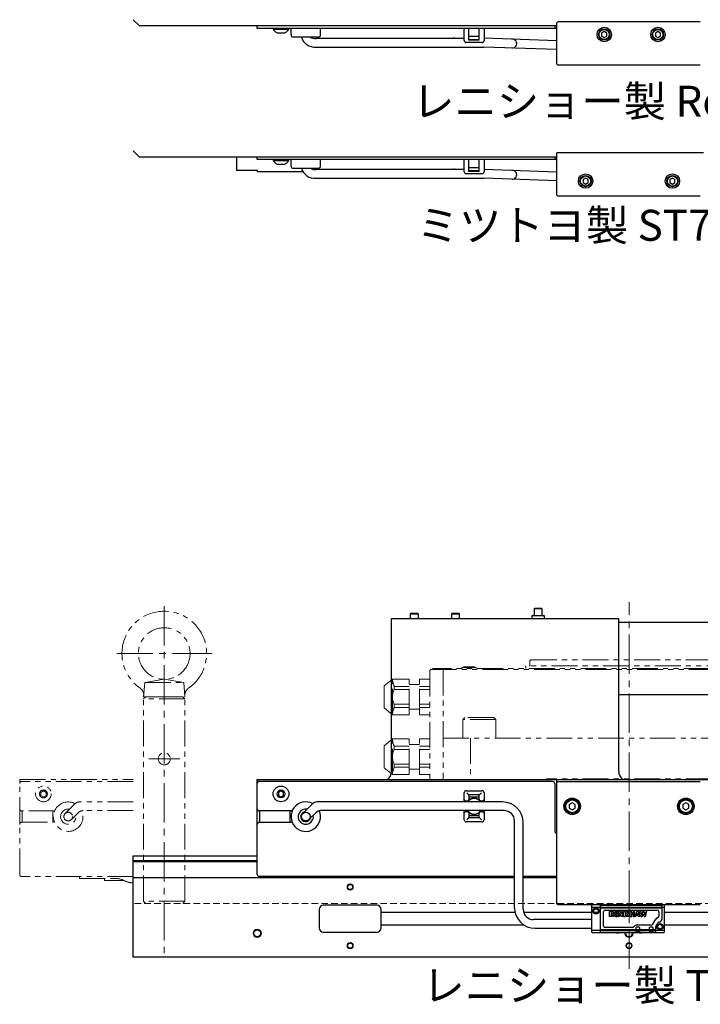
# Model space of a CAD drawing. Extents: x -91 to 1450, y -777 to 1053.
# Drawn here: x 762 to 1092, y -352 to 125 of the extents above; entities that cross this region are included whole.
import ezdxf

# ---------------------------------------------------------------- set-up
doc = ezdxf.new("R2010")
doc.units = 0
doc.header["$MEASUREMENT"] = 0
for name, pattern in [('CENTER2', [28.575, 19.05, -3.175, 3.175, -3.175]), ('HIDDEN2', [4.7625, 3.175, -1.5875]), ('PHANTOM', [2.5, 1.25, -0.25, 0.25, -0.25, 0.25, -0.25])]:
    doc.linetypes.add(name, pattern=pattern)
for name, color, linetype, lineweight in [('中心線', 7, 'CENTER2', 15), ('二点鎖線', 7, 'PHANTOM', 5), ('実線', 7, 'CONTINUOUS', 30), ('破線', 7, 'HIDDEN2', 13), ('細線', 7, 'CONTINUOUS', 15)]:
    doc.layers.add(name, color=color, linetype=linetype, lineweight=lineweight)
doc.styles.get("Standard").update_dxf_attribs({"font": 'isocp.shx', "bigfont": 'bigfont.shx'})

# ---------------------------------------------------------------- blocks, each defined once
blk = doc.blocks.new('*U24')
at = {"layer": '中心線', "color": 0}
blk.add_line((0, -30.28), (0, 147.4), dxfattribs=at)

msp = doc.modelspace()

# ---------------------------------------------------------------- linework, layer by layer
at = {"layer": '中心線'}
for p, q in [((832.2, -159.3), (832.2, -327.5)), ((855.2, -182.3), (809.2, -182.3)), ((839.73, -233.3), (824.68, -233.3))]:
    msp.add_line(p, q, dxfattribs=at)
at = {"layer": '二点鎖線', "ltscale": 10}
for p, q in [((1009.2, -185.8), (1009.7, -185.3)), ((1009.2, -187.9), (1009.2, -185.8)), ((1009.7, -185.3), (1104.7, -185.3)), ((960.7, -190.6), (961.2, -190.1)), ((960.7, -190.6), (960.7, -243.3)), ((961.2, -190.1), (1146.7, -190.1)), ((1146.2, -189.6), (962.2, -189.6)), ((962.2, -189.6), (962.2, -190.1)), ((967.2, -190.1), (967.2, -243.3)), ((976.21, -189.1), (977.26, -188.8)), ((976.21, -189.1), (976.21, -189.6)), ((983.21, -189.1), (976.21, -189.1)), ((982.16, -188.8), (977.26, -188.8)), ((983.21, -189.1), (982.16, -188.8)), ((983.21, -189.1), (983.21, -189.6)), ((1007.2, -189.6), (1007.2, -188.3)), ((1107.2, -188.3), (1007.2, -188.3)), ((822.82, -196.3), (832.2, -194.8)), ((841.59, -196.3), (832.2, -194.8)), ((942.7, -194.65), (938.7, -198)), ((942.7, -211.95), (942.7, -194.65)), ((950.7, -194.65), (942.7, -194.65)), ((950.7, -211.95), (950.7, -194.65)), ((955.7, -211.95), (955.7, -194.65)), ((960.7, -194.65), (955.7, -194.65)), ((822.2, -203.3), (822.82, -196.3)), ((822.82, -196.3), (841.59, -196.3)), ((842.2, -203.3), (841.59, -196.3)), ((938.7, -208.6), (938.7, -198)), ((943.54, -198.21), (943.54, -199.73)), ((950.7, -198.21), (943.54, -198.21)), ((950.7, -199.73), (943.54, -199.73)), ((955.7, -197.3), (950.7, -197.3)), ((960.7, -198.21), (955.7, -198.21)), ((960.7, -199.73), (955.7, -199.73)), ((822.2, -204.3), (823.2, -203.3)), ((822.2, -203.3), (842.2, -203.3)), ((842.2, -204.3), (822.2, -204.3)), ((822.2, -302.3), (822.2, -204.3)), ((841.2, -203.3), (823.2, -203.3)), ((842.2, -204.3), (841.2, -203.3)), ((842.2, -302.3), (842.2, -204.3)), ((942.7, -211.95), (938.7, -208.6)), ((943.54, -206.87), (943.54, -208.39)), ((950.7, -206.87), (943.54, -206.87)), ((950.7, -208.39), (943.54, -208.39)), ((955.7, -209.3), (950.7, -209.3)), ((960.7, -206.87), (955.7, -206.87)), ((960.7, -208.39), (955.7, -208.39)), ((950.7, -211.95), (942.7, -211.95)), ((960.7, -211.95), (955.7, -211.95)), ((976.72, -214.3), (977.72, -213.3)), ((976.72, -214.3), (976.72, -223.3)), ((992.72, -214.3), (976.72, -214.3)), ((991.72, -213.3), (977.72, -213.3)), ((992.72, -214.3), (991.72, -213.3)), ((992.72, -214.3), (992.72, -223.3)), ((942.7, -223.64), (938.7, -227)), ((950.7, -223.64), (942.7, -223.64)), ((942.7, -240.95), (942.7, -223.64)), ((950.7, -240.95), (950.7, -223.64)), ((960.7, -223.64), (955.7, -223.64)), ((955.7, -240.95), (955.7, -223.64)), ((967.2, -223.3), (1147.2, -223.3)), ((980.49, -223.3), (980.49, -243.3)), ((938.7, -237.59), (938.7, -227)), ((943.54, -227.21), (943.54, -228.73)), ((950.7, -227.21), (943.54, -227.21)), ((950.7, -228.73), (943.54, -228.73)), ((955.7, -226.3), (950.7, -226.3)), ((960.7, -227.21), (955.7, -227.21)), ((960.7, -228.73), (955.7, -228.73)), ((942.7, -240.95), (938.7, -237.59)), ((943.54, -235.86), (943.54, -237.38)), ((950.7, -235.86), (943.54, -235.86)), ((950.7, -237.38), (943.54, -237.38)), ((955.7, -238.3), (950.7, -238.3)), ((960.7, -235.86), (955.7, -235.86)), ((960.7, -237.38), (955.7, -237.38)), ((950.7, -240.95), (942.7, -240.95)), ((960.7, -240.95), (955.7, -240.95)), ((1097.2, -243), (1017.2, -243)), ((1017.2, -243.3), (1017.2, -243)), ((762.2, -289.3), (762.2, -243.3)), ((762.2, -243.3), (817.2, -243.3)), ((817.2, -244.3), (762.2, -244.3)), ((960.7, -243.3), (1017.2, -243.3)), ((773.7, -248.86), (772.45, -249.58)), ((772.45, -249.58), (772.45, -251.02)), ((772.45, -251.02), (773.7, -251.74)), ((774.95, -249.58), (773.7, -248.86)), ((773.7, -251.74), (774.95, -251.02)), ((774.95, -251.02), (774.95, -249.58)), ((788.96, -255.08), (784.29, -259.75)), ((817.2, -254.2), (791.08, -254.2)), ((779.12, -258.55), (763.2, -258.55)), ((763.41, -264.05), (763.41, -258.55)), ((778.2, -264.05), (778.2, -258.55)), ((778.57, -261.1), (778.2, -261.1)), ((790.69, -259.29), (787.26, -262.72)), ((817.2, -258.41), (792.81, -258.41)), ((763.2, -264.05), (779.11, -264.05)), ((778.63, -262.3), (778.2, -262.3)), ((817.2, -290.3), (763.2, -290.3)), ((791.2, -291.2), (791.2, -290.3)), ((791.2, -291.2), (808.31, -291.2)), ((803.2, -292.3), (803.2, -291.2)), ((803.2, -292.3), (812.87, -292.3)), ((842.2, -302.3), (822.2, -302.3)), ((822.2, -302.3), (823.2, -303.3)), ((842.2, -302.3), (841.2, -303.3))]:
    msp.add_line(p, q, dxfattribs=at)
for centre, radius in [((832.2, -182.3), 12.5), ((832.2, -233.3), 2.9), ((773.7, -250.3), 3.8), ((773.7, -250.3), 1.9), ((785.7, -261.3), 2.1)]:
    msp.add_circle(centre, radius, dxfattribs=at)
for centre, radius, start, end in [((832.2, -182.3), 20.5, 304.681, 235.319), ((1008.8, -187.9), 0.4, 270, 0), ((950.7, -194.65), 8, 180, 206.4785), ((818.26, -202.45), 4, 355, 55.319), ((846.14, -202.45), 4, 124.681, 185), ((950.7, -203.3), 8, 153.5215, 206.4785), ((950.7, -211.95), 8, 153.5215, 180), ((950.7, -223.64), 8, 180, 206.4785), ((950.7, -232.3), 8, 153.5215, 206.4785), ((950.7, -240.95), 8, 153.5215, 180), ((763.2, -245.3), 1, 90, 180), ((785.7, -261.31), 7.14, 62.1022, 23.4744), ((791.08, -257.2), 3, 90, 135), ((763.2, -257.55), 1, 180, 270), ((785.7, -261.31), 3.7, 79.6193, 10.4577), ((792.81, -261.41), 3, 90.0068, 135), ((763.2, -265.05), 1, 90, 180), ((763.2, -289.3), 1, 180, 270), ((763.2, -289.3), 1, 180, 270), ((808.31, -301.2), 10, 63.0132, 90), ((817.38, -283.38), 10, 243.0132, 268.9741)]:
    msp.add_arc(centre, radius, start, end, dxfattribs=at)
at = {"layer": '実線'}
for p, q in [((817.2, 124.7), (820.2, 121.7)), ((1022.2, 121.7), (820.2, 121.7)), ((877.2, 120.5), (877.2, 121.7)), ((1022.2, 120.5), (877.2, 120.5)), ((884.9, 120.5), (884.9, 120.12)), ((884.9, 120.12), (892.5, 120.12)), ((892.5, 120.12), (892.5, 120.5)), ((893.56, 117.33), (893.56, 120.5)), ((907.84, 117.33), (907.84, 120.5)), ((977.4, 114.6), (977.4, 120.5)), ((979.7, 114.78), (979.7, 120.5)), ((984.7, 114.78), (984.7, 120.5)), ((987, 120.5), (987, 114.6)), ((1021.2, 121.7), (1021.2, 120.5)), ((1022.2, 123.2), (1022.7, 123.7)), ((1022.2, 103.2), (1022.2, 123.2)), ((1091.7, 123.7), (1022.7, 123.7)), ((886.8, 118.3), (890.6, 118.3)), ((894.56, 116.33), (906.84, 116.33)), ((977.4, 115.65), (905.78, 115.65)), ((984.7, 116.5), (979.7, 116.5)), ((984.7, 115), (979.7, 115)), ((984.7, 114.78), (979.7, 114.78)), ((1022.2, 114.42), (987, 115.74)), ((1045.2, 118.94), (1043.95, 118.22)), ((1043.95, 118.22), (1043.95, 116.77)), ((1043.95, 116.77), (1045.2, 116.05)), ((1046.45, 118.22), (1045.2, 118.94)), ((1045.2, 116.05), (1046.45, 116.77)), ((1046.45, 116.77), (1046.45, 118.22)), ((1071.2, 118.94), (1069.95, 118.22)), ((1069.95, 118.22), (1069.95, 116.77)), ((1069.95, 116.77), (1071.2, 116.05)), ((1072.45, 118.22), (1071.2, 118.94)), ((1071.2, 116.05), (1072.45, 116.77)), ((1072.45, 116.77), (1072.45, 118.22)), ((905.65, 111.45), (986.97, 111.45)), ((986, 113.6), (978.4, 113.6)), ((1022.2, 110.21), (986.97, 111.45)), ((1022.7, 102.7), (1022.2, 103.2)), ((1091.7, 102.7), (1022.7, 102.7)), ((817.2, 61.15), (820.2, 58.15)), ((1022.2, 58.15), (820.2, 58.15)), ((867.2, 58.15), (867.2, 51.65)), ((877.2, 56.95), (877.2, 58.15)), ((1021.2, 58.15), (1021.2, 56.95)), ((1021.7, 58.15), (1022.2, 58.65)), ((1022.2, 39.65), (1022.2, 60.15)), ((1093.2, 60.15), (1022.2, 60.15)), ((1022.2, 56.95), (877.2, 56.95)), ((884.9, 56.95), (884.9, 56.57)), ((884.9, 56.57), (892.5, 56.57)), ((886.8, 54.75), (890.6, 54.75)), ((892.5, 56.57), (892.5, 56.95)), ((893.56, 53.78), (893.56, 56.95)), ((894.56, 52.78), (906.84, 52.78)), ((907.84, 53.78), (907.84, 56.95)), ((977.4, 51.05), (977.4, 56.95)), ((979.7, 51.24), (979.7, 56.95)), ((984.7, 52.95), (979.7, 52.95)), ((984.7, 51.24), (984.7, 56.95)), ((987, 56.95), (987, 51.05)), ((877.33, 51.65), (867.2, 51.65)), ((877.33, 50.95), (877.33, 51.65)), ((899.42, 50.95), (877.33, 50.95)), ((905.65, 47.9), (987, 47.9)), ((977.4, 52.1), (905.78, 52.1)), ((986, 50.05), (978.4, 50.05)), ((984.7, 51.45), (979.7, 51.45)), ((984.7, 51.24), (979.7, 51.24)), ((1022.2, 46.66), (986.97, 47.9)), ((1022.2, 50.87), (987, 52.19)), ((1036.2, 47.99), (1034.95, 47.27)), ((1037.45, 47.27), (1036.2, 47.99)), ((1078.2, 47.99), (1076.95, 47.27)), ((1079.45, 47.27), (1078.2, 47.99)), ((1034.95, 47.27), (1034.95, 45.83)), ((1034.95, 45.83), (1036.2, 45.11)), ((1036.2, 45.11), (1037.45, 45.83)), ((1037.45, 45.83), (1037.45, 47.27)), ((1076.95, 47.27), (1076.95, 45.83)), ((1076.95, 45.83), (1078.2, 45.11)), ((1078.2, 45.11), (1079.45, 45.83)), ((1079.45, 45.83), (1079.45, 47.27)), ((1022.7, 39.15), (1022.2, 39.65)), ((1091.7, 39.15), (1022.7, 39.15)), ((1011.58, -160.32), (1011.2, -160.7)), ((1011.2, -160.7), (1011.2, -164)), ((1015.2, -160.7), (1011.2, -160.7)), ((1011.58, -160.32), (1014.82, -160.32)), ((1015.2, -160.7), (1014.82, -160.32)), ((1015.2, -164), (1015.2, -160.7)), ((942.2, -239.3), (942.2, -165.3)), ((942.2, -165.3), (1052.2, -165.3)), ((951.58, -162.8), (951.2, -163.18)), ((951.2, -163.18), (951.2, -165.3)), ((955.2, -163.18), (951.2, -163.18)), ((951.58, -162.8), (954.82, -162.8)), ((955.2, -163.18), (954.82, -162.8)), ((955.2, -165.3), (955.2, -163.18)), ((971.58, -162.8), (971.2, -163.18)), ((971.2, -163.18), (971.2, -165.3)), ((975.2, -163.18), (971.2, -163.18)), ((971.58, -162.8), (974.82, -162.8)), ((975.2, -163.18), (974.82, -162.8)), ((975.2, -165.3), (975.2, -163.18)), ((1010.15, -164), (1010.15, -165.3)), ((1016.25, -164), (1010.15, -164)), ((1016.25, -165.3), (1016.25, -164)), ((1052.2, -239.3), (1052.2, -165.3)), ((1156.49, -167.3), (1052.2, -167.3)), ((1156.49, -202.3), (1052.2, -202.3)), ((877.2, -289.3), (877.2, -243.3)), ((877.2, -243.3), (942.2, -243.3)), ((1020.2, -244.3), (877.2, -244.3)), ((942.2, -243.3), (942.2, -244.3)), ((942.7, -243.3), (942.2, -243.8)), ((942.7, -243.3), (1171.7, -243.3)), ((1021.2, -245.3), (1021.2, -268.3)), ((1021.7, -243.3), (1022.2, -243.8)), ((1022.2, -303.55), (1022.2, -243.8)), ((1022.7, -244.3), (1022.2, -244.8)), ((1022.7, -244.3), (1091.7, -244.3)), ((888.7, -248.86), (887.45, -249.58)), ((887.45, -249.58), (887.45, -251.02)), ((887.45, -251.02), (888.7, -251.74)), ((889.95, -249.58), (888.7, -248.86)), ((888.7, -251.74), (889.95, -251.02)), ((889.95, -251.02), (889.95, -249.58)), ((977.4, -254.2), (977.4, -249.75)), ((978.4, -248.75), (986, -248.75)), ((978.7, -249.8), (978.86, -249.95)), ((979.7, -250.8), (979.7, -252.75)), ((984.71, -250.8), (979.7, -250.8)), ((984.7, -251.8), (979.7, -251.8)), ((984.7, -252.75), (984.7, -250.8)), ((985.55, -249.95), (985.7, -249.8)), ((987, -249.75), (987, -254.2)), ((903.96, -255.08), (899.29, -259.75)), ((995.97, -254.2), (906.08, -254.2)), ((978.4, -253.8), (978.7, -253.8)), ((985.7, -253.8), (986, -253.8)), ((1029.7, -254.57), (1028.2, -255.43)), ((1028.2, -255.43), (1028.2, -257.17)), ((1028.2, -257.17), (1029.7, -258.03)), ((1031.2, -255.43), (1029.7, -254.57)), ((1029.7, -258.03), (1031.2, -257.17)), ((1031.2, -257.17), (1031.2, -255.43)), ((1084.7, -254.57), (1083.2, -255.43)), ((1083.2, -255.43), (1083.2, -257.17)), ((1083.2, -257.17), (1084.7, -258.03)), ((1086.2, -255.43), (1084.7, -254.57)), ((1084.7, -258.03), (1086.2, -257.17)), ((1086.2, -257.17), (1086.2, -255.43)), ((894.11, -258.55), (878.2, -258.55)), ((878.41, -264.05), (878.41, -258.55)), ((893.2, -264.05), (893.2, -258.55)), ((905.69, -259.29), (902.26, -262.72)), ((996.77, -258.4), (907.81, -258.41)), ((977.4, -262.85), (977.4, -258.01)), ((978.7, -258.8), (978.4, -258.8)), ((979.7, -259.85), (979.7, -261.8)), ((979.7, -260.8), (984.7, -260.8)), ((979.7, -261.8), (984.71, -261.8)), ((984.7, -261.8), (984.7, -259.85)), ((986, -258.8), (985.7, -258.8)), ((987, -258.09), (987, -262.85)), ((878.2, -264.05), (894.11, -264.05)), ((986, -263.85), (978.4, -263.85)), ((978.86, -262.65), (978.7, -262.8)), ((985.7, -262.8), (985.55, -262.65)), ((1001.77, -305.4), (1001.77, -263.4)), ((1005.97, -306.2), (1005.97, -264.2)), ((817.2, -280.3), (877.2, -280.3)), ((817.2, -329.3), (817.2, -280.3)), ((817.2, -282.5), (877.2, -282.5)), ((817.2, -283), (877.2, -283)), ((817.2, -290.8), (1001.77, -290.8)), ((1001.77, -290.3), (878.2, -290.3)), ((1022.2, -290.3), (1005.97, -290.3)), ((1005.97, -290.8), (1022.2, -290.8)), ((935.2, -304.25), (909.2, -304.25)), ((1022.7, -304.05), (1022.2, -303.55)), ((1091.7, -304.05), (1022.7, -304.05)), ((1039.2, -304.3), (1039.45, -304.05)), ((1039.2, -317.3), (1039.2, -304.3)), ((1043.2, -304.05), (1043.2, -317.55)), ((1073.2, -304.15), (1043.2, -304.15)), ((1043.2, -304.21), (1073.2, -304.21)), ((1044.57, -304.15), (1044.57, -304.05)), ((1044.97, -304.05), (1044.97, -304.15)), ((1046.6, -304.05), (1046.6, -304.15)), ((1048.2, -304.05), (1048.2, -304.15)), ((1051.2, -304.15), (1048.21, -304.15)), ((1049.38, -304.15), (1049.38, -304.15)), ((1051.2, -304.05), (1051.2, -304.15)), ((1052.2, -304.15), (1052.2, -304.05)), ((1062.2, -304.15), (1052.2, -304.15)), ((1054.7, -304.15), (1054.7, -304.05)), ((1057.2, -304.15), (1057.2, -304.05)), ((1062.2, -304.05), (1062.2, -304.15)), ((1063.2, -304.15), (1063.2, -304.05)), ((1066.21, -304.15), (1063.2, -304.15)), ((1065.03, -304.15), (1065.03, -304.15)), ((1066.2, -304.05), (1066.2, -304.15)), ((1066.21, -304.15), (1066.21, -304.15)), ((1067.8, -304.05), (1067.8, -304.15)), ((1071.68, -304.15), (1071.68, -304.05)), ((1073.2, -310.8), (1073.2, -304.05)), ((1074.2, -304.3), (1073.95, -304.05)), ((1074.2, -304.3), (1074.2, -317.3)), ((907.2, -306.25), (907.2, -315.25)), ((937.2, -315.25), (937.2, -306.25)), ((1002.05, -307.75), (937.2, -307.75)), ((1039.2, -307.75), (1006.21, -307.75)), ((1043.2, -305.3), (1039.2, -305.3)), ((1042.01, -307.75), (1040.4, -307.75)), ((1073.2, -305.39), (1043.2, -305.39)), ((1043.2, -305.53), (1073.2, -305.53)), ((1044.8, -314.15), (1044.8, -307.45)), ((1045.65, -306.6), (1070.8, -306.6)), ((1047.8, -309.6), (1047.81, -307.25)), ((1048.57, -309.6), (1047.8, -309.6)), ((1049.04, -307.25), (1047.81, -307.25)), ((1048.58, -307.57), (1048.57, -309.6)), ((1048.65, -307.58), (1048.58, -307.57)), ((1048.72, -307.6), (1048.65, -307.58)), ((1048.65, -308.44), (1048.73, -308.42)), ((1049.17, -309.6), (1048.65, -308.44)), ((1048.79, -307.63), (1048.72, -307.6)), ((1048.73, -308.42), (1048.8, -308.39)), ((1048.86, -307.66), (1048.79, -307.63)), ((1048.8, -308.39), (1048.86, -308.36)), ((1048.92, -307.71), (1048.86, -307.66)), ((1048.86, -308.36), (1048.92, -308.31)), ((1048.97, -307.76), (1048.92, -307.71)), ((1048.92, -308.31), (1048.97, -308.26)), ((1049.02, -307.82), (1048.97, -307.76)), ((1048.97, -308.26), (1049.02, -308.2)), ((1049.05, -307.88), (1049.02, -307.82)), ((1049.02, -308.2), (1049.05, -308.14)), ((1049.14, -307.26), (1049.04, -307.25)), ((1049.07, -307.94), (1049.05, -307.88)), ((1049.05, -308.14), (1049.07, -308.08)), ((1049.08, -308.01), (1049.07, -307.94)), ((1049.07, -308.08), (1049.08, -308.01)), ((1049.23, -307.28), (1049.14, -307.26)), ((1050.03, -309.6), (1049.17, -309.6)), ((1049.33, -307.3), (1049.23, -307.28)), ((1049.41, -307.34), (1049.33, -307.3)), ((1049.47, -308.48), (1049.38, -308.52)), ((1049.38, -308.52), (1050.03, -309.6)), ((1049.5, -307.38), (1049.41, -307.34)), ((1049.56, -308.43), (1049.47, -308.48)), ((1049.58, -307.43), (1049.5, -307.38)), ((1049.63, -308.37), (1049.56, -308.43)), ((1049.65, -307.49), (1049.58, -307.43)), ((1049.63, -308.37), (1049.7, -308.3)), ((1049.71, -307.56), (1049.65, -307.49)), ((1049.7, -308.3), (1049.76, -308.23)), ((1049.77, -307.62), (1049.71, -307.56)), ((1049.76, -308.23), (1049.81, -308.16)), ((1049.81, -307.7), (1049.77, -307.62)), ((1049.84, -307.77), (1049.81, -307.7)), ((1049.81, -308.16), (1049.84, -308.08)), ((1049.86, -307.85), (1049.84, -307.77)), ((1049.84, -308.08), (1049.86, -308)), ((1049.87, -307.92), (1049.86, -307.85)), ((1049.86, -308), (1049.87, -307.92)), ((1050.27, -307.7), (1050.26, -307.78)), ((1050.26, -307.78), (1050.26, -309.08)), ((1050.26, -309.08), (1050.27, -309.16)), ((1050.29, -307.62), (1050.27, -307.7)), ((1050.27, -309.16), (1050.28, -309.24)), ((1050.28, -309.24), (1050.32, -309.31)), ((1050.32, -307.54), (1050.29, -307.62)), ((1050.36, -307.47), (1050.32, -307.54)), ((1050.32, -309.31), (1050.36, -309.39)), ((1050.42, -307.41), (1050.36, -307.47)), ((1050.36, -309.39), (1050.41, -309.45)), ((1050.41, -309.45), (1050.48, -309.5)), ((1050.48, -307.35), (1050.42, -307.41)), ((1050.55, -307.31), (1050.48, -307.35)), ((1050.48, -309.5), (1050.55, -309.55)), ((1050.63, -307.28), (1050.55, -307.31)), ((1050.55, -309.55), (1050.62, -309.58)), ((1050.62, -309.58), (1050.7, -309.6)), ((1050.71, -307.26), (1050.63, -307.28)), ((1050.7, -309.6), (1050.78, -309.6)), ((1050.79, -307.25), (1050.71, -307.26)), ((1050.78, -309.6), (1051.87, -309.6)), ((1051.88, -307.25), (1050.79, -307.25)), ((1051.03, -307.8), (1051.02, -308.25)), ((1051.78, -308.25), (1051.02, -308.25)), ((1051.78, -308.61), (1051.02, -308.61)), ((1051.02, -309.06), (1051.02, -308.61)), ((1051.02, -309.06), (1051.03, -309.1)), ((1051.05, -307.71), (1051.03, -307.75)), ((1051.03, -307.75), (1051.03, -307.8)), ((1051.03, -309.1), (1051.05, -309.15)), ((1051.08, -307.67), (1051.05, -307.71)), ((1051.05, -309.15), (1051.08, -309.18)), ((1051.12, -307.64), (1051.08, -307.67)), ((1051.08, -309.18), (1051.11, -309.21)), ((1051.11, -309.21), (1051.16, -309.23)), ((1051.16, -307.62), (1051.12, -307.64)), ((1051.21, -307.62), (1051.16, -307.62)), ((1051.16, -309.23), (1051.21, -309.24)), ((1051.88, -307.62), (1051.21, -307.62)), ((1051.21, -309.24), (1051.87, -309.24)), ((1051.78, -308.25), (1051.78, -308.61)), ((1051.87, -309.6), (1051.87, -309.24)), ((1051.88, -307.25), (1051.88, -307.62)), ((1052.18, -307.66), (1052.19, -307.58)), ((1052.18, -309.6), (1052.18, -307.66)), ((1052.55, -309.6), (1052.18, -309.6)), ((1052.19, -307.58), (1052.2, -307.51)), ((1052.2, -307.51), (1052.24, -307.44)), ((1052.24, -307.44), (1052.28, -307.38)), ((1052.28, -307.38), (1052.33, -307.33)), ((1052.33, -307.33), (1052.39, -307.28)), ((1052.39, -307.28), (1052.45, -307.25)), ((1052.45, -307.25), (1052.53, -307.22)), ((1052.53, -307.22), (1052.6, -307.21)), ((1053.53, -309.51), (1052.55, -308.12)), ((1052.55, -308.12), (1052.55, -309.6)), ((1052.6, -307.21), (1052.67, -307.22)), ((1052.67, -307.22), (1052.75, -307.23)), ((1052.75, -307.23), (1052.82, -307.26)), ((1052.82, -307.26), (1052.88, -307.3)), ((1052.88, -307.3), (1052.94, -307.35)), ((1052.94, -307.35), (1052.98, -307.4)), ((1052.98, -307.4), (1053.71, -308.45)), ((1053.57, -309.56), (1053.53, -309.51)), ((1053.62, -309.6), (1053.57, -309.56)), ((1053.68, -309.63), (1053.62, -309.6)), ((1053.74, -309.64), (1053.68, -309.63)), ((1053.71, -308.45), (1053.72, -307.25)), ((1053.72, -307.25), (1054.09, -307.25)), ((1053.81, -309.64), (1053.74, -309.64)), ((1053.87, -309.63), (1053.81, -309.64)), ((1053.93, -309.6), (1053.87, -309.63)), ((1053.98, -309.56), (1053.93, -309.6)), ((1054.03, -309.52), (1053.98, -309.56)), ((1054.06, -309.46), (1054.03, -309.52)), ((1054.08, -309.4), (1054.06, -309.46)), ((1054.09, -309.33), (1054.08, -309.4)), ((1054.09, -307.25), (1054.09, -309.33)), ((1054.54, -309.6), (1054.54, -307.25)), ((1054.54, -307.25), (1055.31, -307.25)), ((1054.54, -309.6), (1055.31, -309.6)), ((1055.31, -307.25), (1055.31, -309.6)), ((1055.68, -307.96), (1055.69, -307.87)), ((1055.69, -308.05), (1055.68, -307.96)), ((1055.69, -307.87), (1055.7, -307.78)), ((1055.71, -308.14), (1055.69, -308.05)), ((1055.7, -307.78), (1055.73, -307.69)), ((1055.74, -308.22), (1055.71, -308.14)), ((1055.72, -309.6), (1055.72, -309.24)), ((1055.72, -309.24), (1056.53, -309.24)), ((1056.72, -309.6), (1055.72, -309.6)), ((1055.73, -307.69), (1055.77, -307.61)), ((1055.79, -308.3), (1055.74, -308.22)), ((1055.77, -307.61), (1055.82, -307.53)), ((1055.84, -308.38), (1055.79, -308.3)), ((1055.82, -307.53), (1055.88, -307.46)), ((1055.9, -308.44), (1055.84, -308.38)), ((1055.88, -307.46), (1055.95, -307.4)), ((1055.97, -308.5), (1055.9, -308.44)), ((1055.95, -307.4), (1056.02, -307.35)), ((1056.05, -308.55), (1055.97, -308.5)), ((1056.02, -307.35), (1056.11, -307.31)), ((1056.13, -308.59), (1056.05, -308.55)), ((1056.11, -307.31), (1056.19, -307.28)), ((1056.62, -308.77), (1056.13, -308.59)), ((1056.19, -307.28), (1056.28, -307.26)), ((1056.28, -307.26), (1056.37, -307.25)), ((1056.37, -307.25), (1057.3, -307.25)), ((1056.46, -307.75), (1056.45, -307.79)), ((1056.45, -307.79), (1056.45, -307.84)), ((1056.45, -307.84), (1056.47, -307.88)), ((1056.48, -307.71), (1056.46, -307.75)), ((1056.47, -307.88), (1056.5, -307.92)), ((1056.51, -307.67), (1056.48, -307.71)), ((1056.5, -307.92), (1056.53, -307.95)), ((1056.54, -307.64), (1056.51, -307.67)), ((1056.53, -307.95), (1056.57, -307.97)), ((1056.53, -309.24), (1056.59, -309.23)), ((1056.59, -307.62), (1056.54, -307.64)), ((1056.57, -307.97), (1056.96, -308.1)), ((1056.63, -307.62), (1056.59, -307.62)), ((1056.59, -309.23), (1056.64, -309.21)), ((1056.67, -308.79), (1056.62, -308.77)), ((1057.3, -307.62), (1056.63, -307.62)), ((1056.64, -309.21), (1056.69, -309.18)), ((1056.71, -308.83), (1056.67, -308.79)), ((1056.69, -309.18), (1056.73, -309.14)), ((1056.74, -308.87), (1056.71, -308.83)), ((1056.82, -309.6), (1056.72, -309.6)), ((1056.73, -309.14), (1056.75, -309.09)), ((1056.76, -308.93), (1056.74, -308.87)), ((1056.75, -309.09), (1056.77, -309.04)), ((1056.77, -308.98), (1056.76, -308.93)), ((1056.77, -309.04), (1056.77, -308.98)), ((1056.92, -309.58), (1056.82, -309.6)), ((1057.01, -309.55), (1056.92, -309.58)), ((1056.96, -308.1), (1057.06, -308.14)), ((1057.1, -309.5), (1057.01, -309.55)), ((1057.06, -308.14), (1057.14, -308.19)), ((1057.18, -309.45), (1057.1, -309.5)), ((1057.14, -308.19), (1057.22, -308.25)), ((1057.26, -309.39), (1057.18, -309.45)), ((1057.22, -308.25), (1057.29, -308.32)), ((1057.32, -309.31), (1057.26, -309.39)), ((1057.29, -308.32), (1057.35, -308.39)), ((1057.3, -307.25), (1057.3, -307.62)), ((1057.38, -309.23), (1057.32, -309.31)), ((1057.35, -308.39), (1057.4, -308.48)), ((1057.42, -309.14), (1057.38, -309.23)), ((1057.4, -308.48), (1057.44, -308.57)), ((1057.46, -309.05), (1057.42, -309.14)), ((1057.44, -308.57), (1057.47, -308.66)), ((1057.48, -308.96), (1057.46, -309.05)), ((1057.47, -308.66), (1057.49, -308.76)), ((1057.49, -308.86), (1057.48, -308.96)), ((1057.49, -308.76), (1057.49, -308.86)), ((1057.81, -309.6), (1057.81, -307.25)), ((1058.57, -307.25), (1057.81, -307.25)), ((1057.81, -309.6), (1058.56, -309.6)), ((1058.56, -308.43), (1059.15, -308.43)), ((1058.56, -309.6), (1058.56, -308.43)), ((1058.57, -308.06), (1058.57, -307.25)), ((1059.15, -308.06), (1058.57, -308.06)), ((1059.16, -307.25), (1059.15, -308.06)), ((1059.15, -308.43), (1059.15, -309.6)), ((1059.15, -309.6), (1059.91, -309.6)), ((1059.91, -307.25), (1059.16, -307.25)), ((1059.91, -309.6), (1059.91, -307.25)), ((1060.14, -309.6), (1060.86, -307.53)), ((1060.52, -309.6), (1060.14, -309.6)), ((1060.66, -309.2), (1060.52, -309.6)), ((1061.54, -309.2), (1060.66, -309.2)), ((1060.78, -308.87), (1061.1, -307.95)), ((1061.43, -308.87), (1060.78, -308.87)), ((1060.86, -307.53), (1060.89, -307.46)), ((1060.89, -307.46), (1060.93, -307.39)), ((1060.93, -307.39), (1060.98, -307.34)), ((1060.98, -307.34), (1061.04, -307.29)), ((1061.04, -307.29), (1061.11, -307.25)), ((1061.1, -307.95), (1061.43, -308.87)), ((1061.11, -307.25), (1061.18, -307.23)), ((1061.18, -307.23), (1061.26, -307.22)), ((1061.26, -307.22), (1061.34, -307.22)), ((1061.34, -307.22), (1061.41, -307.23)), ((1061.41, -307.23), (1061.49, -307.25)), ((1061.49, -307.25), (1061.55, -307.29)), ((1061.69, -309.6), (1061.54, -309.2)), ((1061.55, -307.29), (1061.61, -307.34)), ((1061.61, -307.34), (1061.67, -307.39)), ((1061.67, -307.39), (1061.71, -307.46)), ((1062.45, -309.6), (1061.69, -309.6)), ((1061.71, -307.46), (1061.74, -307.53)), ((1061.74, -307.53), (1062.45, -309.6)), ((1062.25, -307.25), (1063.01, -307.25)), ((1062.8, -309.27), (1062.25, -307.25)), ((1062.8, -309.27), (1062.83, -309.34)), ((1062.83, -309.34), (1062.87, -309.41)), ((1062.87, -309.41), (1062.92, -309.48)), ((1062.92, -309.48), (1062.98, -309.53)), ((1062.98, -309.53), (1063.05, -309.58)), ((1063.45, -308.86), (1063.01, -307.25)), ((1063.05, -309.58), (1063.12, -309.61)), ((1063.12, -309.61), (1063.2, -309.63)), ((1063.2, -309.63), (1063.28, -309.64)), ((1063.28, -309.64), (1063.36, -309.64)), ((1063.36, -309.64), (1063.44, -309.62)), ((1063.44, -309.62), (1063.52, -309.59)), ((1063.45, -308.86), (1063.46, -308.88)), ((1063.46, -308.88), (1063.49, -308.89)), ((1063.49, -308.89), (1063.51, -308.88)), ((1063.51, -308.88), (1063.53, -308.86)), ((1063.52, -309.59), (1063.59, -309.55)), ((1063.53, -308.86), (1063.88, -307.69)), ((1063.59, -309.55), (1063.65, -309.49)), ((1063.65, -309.49), (1063.71, -309.43)), ((1063.71, -309.43), (1063.75, -309.36)), ((1063.75, -309.36), (1063.78, -309.29)), ((1063.77, -307.25), (1063.88, -307.69)), ((1064.52, -307.25), (1063.77, -307.25)), ((1063.78, -309.29), (1064.07, -308.38)), ((1064.07, -308.38), (1064.31, -309.25)), ((1064.31, -309.25), (1064.34, -309.33)), ((1064.34, -309.33), (1064.37, -309.4)), ((1064.37, -309.4), (1064.42, -309.46)), ((1064.42, -309.46), (1064.48, -309.52)), ((1064.48, -309.52), (1064.55, -309.57)), ((1064.96, -308.86), (1064.52, -307.25)), ((1064.55, -309.57), (1064.62, -309.6)), ((1064.62, -309.6), (1064.7, -309.63)), ((1064.7, -309.63), (1064.78, -309.64)), ((1064.78, -309.64), (1064.86, -309.64)), ((1064.86, -309.64), (1064.94, -309.63)), ((1064.94, -309.63), (1065.02, -309.6)), ((1064.96, -308.86), (1064.97, -308.88)), ((1064.97, -308.88), (1065, -308.89)), ((1065, -308.89), (1065.02, -308.88)), ((1065.02, -308.88), (1065.04, -308.86)), ((1065.02, -309.6), (1065.09, -309.57)), ((1065.04, -308.86), (1065.52, -307.25)), ((1065.09, -309.57), (1065.16, -309.52)), ((1065.16, -309.52), (1065.22, -309.46)), ((1065.22, -309.46), (1065.27, -309.4)), ((1065.27, -309.4), (1065.3, -309.33)), ((1065.3, -309.33), (1065.33, -309.25)), ((1065.33, -309.25), (1065.88, -307.25)), ((1065.88, -307.25), (1065.52, -307.25)), ((1071.65, -307.45), (1071.65, -309.5)), ((1074.2, -305.3), (1073.2, -305.3)), ((1177.2, -307.75), (1074.2, -307.75)), ((937.2, -313.75), (1006.26, -313.75)), ((1039.2, -311.2), (1010.97, -311.2)), ((1067.97, -313.8), (1060.8, -313.8)), ((1068.71, -313.38), (1070.14, -310.9)), ((1070.2, -317.55), (1070.2, -314.61)), ((1070.42, -313.81), (1070.8, -313.15)), ((1074.2, -313.75), (1177.2, -313.75)), ((909.2, -317.25), (935.2, -317.25)), ((1011.77, -315.4), (1039.2, -315.4)), ((1039.2, -316.3), (1043.2, -316.3)), ((1039.45, -317.55), (1039.2, -317.3)), ((1047.85, -317.55), (1039.45, -317.55)), ((1060.65, -316.08), (1043.2, -316.08)), ((1043.2, -316.22), (1060.65, -316.22)), ((1060.65, -317.39), (1043.2, -317.39)), ((1043.2, -317.45), (1070.2, -317.45)), ((1044.74, -317.45), (1044.74, -317.55)), ((1058.97, -315), (1045.65, -315)), ((1046.25, -317.45), (1046.25, -317.55)), ((1047.85, -317.55), (1047.85, -317.45)), ((1051.2, -317.46), (1047.85, -317.46)), ((1049.04, -317.46), (1049.04, -317.45)), ((1051.2, -317.45), (1051.2, -317.55)), ((1051.2, -317.55), (1052.2, -317.55)), ((1052.2, -317.55), (1052.2, -317.45)), ((1062.2, -317.46), (1052.2, -317.46)), ((1060.65, -317.45), (1060.65, -315.08)), ((1060.65, -316.13), (1062.25, -316.13)), ((1060.91, -317.32), (1060.65, -317.32)), ((1060.65, -317.37), (1060.95, -317.37)), ((1060.89, -316.47), (1060.86, -317.07)), ((1062, -314.83), (1060.9, -314.83)), ((1060.9, -317.45), (1060.9, -317.4)), ((1060.91, -317.32), (1060.95, -317.37)), ((1061, -317.43), (1061.03, -317.4)), ((1061, -317.43), (1061.9, -317.43)), ((1061.03, -317.4), (1061.88, -317.4)), ((1061.81, -316.17), (1061.09, -316.17)), ((1061.88, -317.4), (1061.9, -317.43)), ((1061.95, -317.37), (1062.25, -317.37)), ((1062.25, -317.32), (1061.99, -317.32)), ((1062, -317.45), (1062, -317.4)), ((1062.05, -317.07), (1062.02, -316.47)), ((1062.2, -317.45), (1062.2, -317.55)), ((1062.2, -317.55), (1063.2, -317.55)), ((1062.25, -315.08), (1062.25, -317.45)), ((1067.15, -316.08), (1062.25, -316.08)), ((1062.25, -316.22), (1067.15, -316.22)), ((1067.15, -317.39), (1062.25, -317.39)), ((1063.2, -317.55), (1063.2, -317.45)), ((1066.2, -317.46), (1063.2, -317.46)), ((1065.07, -317.45), (1065.07, -317.46)), ((1066.2, -317.45), (1066.2, -317.55)), ((1073.95, -317.55), (1066.2, -317.55)), ((1067.15, -317.45), (1067.15, -315.08)), ((1067.15, -316.13), (1068.75, -316.13)), ((1067.41, -317.32), (1067.15, -317.32)), ((1067.15, -317.37), (1067.45, -317.37)), ((1067.39, -316.47), (1067.36, -317.07)), ((1068.5, -314.83), (1067.4, -314.83)), ((1067.4, -317.45), (1067.4, -317.4)), ((1067.41, -317.32), (1067.45, -317.37)), ((1067.5, -317.43), (1067.53, -317.4)), ((1067.5, -317.43), (1068.4, -317.43)), ((1067.53, -317.4), (1068.38, -317.4)), ((1068.31, -316.17), (1067.59, -316.17)), ((1067.8, -317.55), (1067.8, -317.45)), ((1068.38, -317.4), (1068.4, -317.43)), ((1068.45, -317.37), (1068.75, -317.37)), ((1068.75, -317.32), (1068.49, -317.32)), ((1068.5, -317.45), (1068.5, -317.4)), ((1068.55, -317.07), (1068.52, -316.47)), ((1068.75, -315.08), (1068.75, -317.45)), ((1070.2, -316.08), (1068.75, -316.08)), ((1068.75, -316.22), (1070.2, -316.22)), ((1070.2, -317.39), (1068.75, -317.39)), ((1068.85, -317.45), (1068.85, -317.55)), ((1070.2, -316.3), (1074.2, -316.3)), ((1074.2, -317.3), (1073.95, -317.55)), ((1297.2, -329.3), (817.2, -329.3))]:
    msp.add_line(p, q, dxfattribs=at)
at = {"layer": '実線', "flags": 128}
msp.add_lwpolyline([(1058.85, -317.8), (1058.84, -317.58), (1058.82, -317.46)], dxfattribs=at)
at = {"layer": '実線'}
for centre, radius in [((1045.2, 117.5), 3.5), ((1045.2, 117.5), 2.75), ((1045.2, 117.5), 2.45), ((1071.2, 117.5), 3.5), ((1071.2, 117.5), 2.75), ((1071.2, 117.5), 2.45), ((1036.2, 46.55), 3.5), ((1036.2, 46.55), 2.75), ((1036.2, 46.55), 2.45), ((1078.2, 46.55), 3.5), ((1078.2, 46.55), 2.75), ((1078.2, 46.55), 2.45), ((888.7, -250.3), 3.8), ((888.7, -250.3), 1.9), ((1029.7, -256.3), 4), ((1084.7, -256.3), 4), ((1029.7, -256.3), 3.5), ((1029.7, -256.3), 3.1), ((1084.7, -256.3), 3.5), ((1084.7, -256.3), 3.1), ((900.7, -261.3), 2.1), ((922.2, -295.4), 1.25), ((1041.2, -307.05), 1.5), ((1041.2, -307.05), 1.07), ((1072.2, -314.55), 1.5), ((1072.2, -314.55), 1.07), ((877.2, -317.8), 1.65), ((922.2, -323.8), 1.25), ((1057.2, -323.8), 1.25)]:
    msp.add_circle(centre, radius, dxfattribs=at)
for centre, radius, start, end in [((888.7, 122.18), 4.32, 208.5238, 243.9402), ((888.7, 122.18), 4.32, 296.0598, 331.4762), ((894.56, 117.33), 1, 180, 270), ((905.05, 118.1), 6.68, 195.4117, 275.1501), ((905.32, 120.51), 4.88, 238.9067, 275.3458), ((906.84, 117.33), 1, 270, 0), ((972.46, 113.95), 2.1, 89.9309, 90.0691), ((978.4, 114.6), 1, 180, 270), ((986, 114.6), 1, 270, 0), ((1000.72, 113.12), 2.11, 265.9144, 94.0856), ((888.7, 58.64), 4.32, 208.5238, 243.9402), ((888.7, 58.64), 4.32, 296.0598, 331.4762), ((894.56, 53.78), 1, 180, 270), ((905.05, 54.56), 6.68, 195.4117, 275.1501), ((905.32, 56.96), 4.88, 238.9067, 275.3458), ((906.84, 53.78), 1, 270, 0), ((972.46, 50.41), 2.1, 89.9309, 90.0691), ((978.4, 51.05), 1, 180, 270), ((986, 51.05), 1, 270, 0), ((1000.72, 49.57), 2.11, 265.9144, 94.0856), ((937.2, -239.3), 5, 306.8699, 360), ((1057.2, -239.3), 5, 180, 233.1301), ((878.2, -245.3), 1, 90, 180), ((1020.2, -245.3), 1, 0, 90), ((978.4, -249.75), 1, 90, 180), ((982.2, -256.3), 3.9, 32.579, 147.421), ((982.2, -256.3), 3.8, 33.5477, 146.4523), ((986, -249.75), 1, 0, 90), ((900.7, -261.3), 7.14, 62.0628, 23.4198), ((906.08, -257.2), 3, 90, 135), ((995.97, -264.2), 10, 0, 90), ((878.2, -257.55), 1, 180, 270), ((900.7, -261.3), 3.7, 79.5361, 10.3745), ((900.7, -261.3), 2.4, 105.9281, 343.8377), ((907.81, -261.41), 3, 90.0068, 135), ((982.2, -256.3), 3.9, 212.6161, 327.3976), ((982.2, -256.3), 3.8, 213.586, 326.4277), ((996.77, -263.4), 5, 360, 90), ((878.2, -265.05), 1, 90, 180), ((978.4, -262.85), 1, 180, 270), ((986, -262.85), 1, 270, 0), ((1022.2, -268.3), 1, 180, 270), ((878.2, -289.3), 1, 180, 270), ((909.2, -306.25), 2, 90, 180), ((935.2, -306.25), 2, 0, 90), ((1011.77, -305.4), 10, 180, 270), ((1010.97, -306.2), 5, 180, 270), ((1045.65, -307.45), 0.85, 90, 180), ((1070.8, -307.45), 0.85, 0, 90), ((1070.8, -309.5), 0.85, 279.4901, 0), ((1045.65, -314.15), 0.85, 180, 270), ((1058.97, -314.15), 0.85, 270, 336.4218), ((1060.8, -314.95), 1.15, 90, 156.4218), ((1067.97, -312.95), 0.85, 270, 330), ((1071.13, -311.48), 1.15, 99.4901, 150), ((1071.8, -314.61), 1.6, 150, 180), ((1072.19, -313.95), 1.6, 100.49, 150), ((1071.6, -310.8), 1.6, 280.49, 0), ((909.2, -315.25), 2, 180, 270), ((935.2, -315.25), 2, 270, 0), ((1057.2, -317.8), 1.65, 167.9309, 0), ((1060.9, -315.08), 0.25, 90, 180), ((1061.03, -317.2), 0.2, 238.4903, 269.8326), ((1061.88, -317.2), 0.2, 270.1674, 301.5097), ((1062, -315.08), 0.25, 0, 90), ((1067.4, -315.08), 0.25, 90, 180), ((1067.53, -317.2), 0.2, 238.4903, 269.8326), ((1068.38, -317.2), 0.2, 270.1674, 301.5097), ((1068.5, -315.08), 0.25, 0, 90)]:
    msp.add_arc(centre, radius, start, end, dxfattribs=at)
for centre, major_axis, start_param, end_param in [((1061, -317.23), (-0.142, -0.142), 0.008931, 0.784029), ((1061.9, -317.23), (-0.142, 0.142), 2.357564, 3.132661), ((1067.5, -317.23), (-0.142, -0.142), 0.008931, 0.784029), ((1068.4, -317.23), (-0.142, 0.142), 2.357564, 3.132661)]:
    msp.add_ellipse(centre, major_axis=major_axis, ratio=0.997265, start_param=start_param, end_param=end_param, dxfattribs=at)
for points, knots in [([(978.4, -253.8), (978.29, -253.79), (978.08, -253.77), (977.78, -253.6), (977.56, -253.35), (977.43, -253.05), (977.41, -252.84), (977.4, -252.75)], [0, 0, 0, 0, 0.202267, 0.404437, 0.609398, 0.821899, 1, 1, 1, 1]), ([(979.7, -252.75), (979.7, -252.78), (979.7, -252.84), (979.69, -252.93), (979.67, -253.02), (979.64, -253.11), (979.61, -253.2), (979.57, -253.28), (979.52, -253.36), (979.46, -253.44), (979.4, -253.5), (979.34, -253.57), (979.27, -253.62), (979.17, -253.68), (979.07, -253.73), (978.96, -253.77), (978.87, -253.79), (978.79, -253.8), (978.73, -253.8), (978.7, -253.8)], [0, 0, 0, 0, 0.056866, 0.114104, 0.172545, 0.231415, 0.288287, 0.34558, 0.404243, 0.463398, 0.517535, 0.572079, 0.627935, 0.684257, 0.787861, 0.840497, 0.893956, 0.946768, 1, 1, 1, 1]), ([(978.86, -249.95), (978.88, -249.98), (978.94, -250.03), (979.01, -250.12), (979.08, -250.2), (979.16, -250.28), (979.23, -250.36), (979.3, -250.44), (979.38, -250.52), (979.44, -250.58), (979.49, -250.63), (979.53, -250.67), (979.57, -250.71), (979.6, -250.74), (979.63, -250.76), (979.65, -250.78), (979.67, -250.79), (979.69, -250.8), (979.69, -250.8), (979.7, -250.8)], [0, 0, 0, 0, 0.067419, 0.135176, 0.203904, 0.272977, 0.345927, 0.419362, 0.494481, 0.570267, 0.621914, 0.673841, 0.726743, 0.78003, 0.821778, 0.863767, 0.906586, 0.949728, 1, 1, 1, 1]), ([(985.7, -253.8), (985.59, -253.79), (985.38, -253.77), (985.08, -253.6), (984.86, -253.35), (984.73, -253.05), (984.71, -252.84), (984.7, -252.75)], [0, 0, 0, 0, 0.202267, 0.404437, 0.609398, 0.821899, 1, 1, 1, 1]), ([(984.71, -250.8), (984.72, -250.8), (984.73, -250.79), (984.79, -250.75), (984.89, -250.67), (985.01, -250.54), (985.14, -250.4), (985.29, -250.23), (985.43, -250.07), (985.52, -249.98), (985.55, -249.95)], [0, 0, 0, 0, 0.088217, 0.179556, 0.3572, 0.483206, 0.612838, 0.769191, 0.930061, 1, 1, 1, 1]), ([(987, -252.75), (987, -252.81), (986.99, -252.93), (986.95, -253.11), (986.87, -253.29), (986.77, -253.44), (986.64, -253.57), (986.5, -253.67), (986.34, -253.74), (986.17, -253.79), (986.06, -253.8), (986, -253.8)], [0, 0, 0, 0, 0.1141088, 0.231412, 0.3455694, 0.4633658, 0.5720377, 0.6841952, 0.7874871, 0.8939706, 1, 1, 1, 1]), ([(977.4, -259.85), (977.41, -259.79), (977.41, -259.67), (977.46, -259.49), (977.54, -259.32), (977.64, -259.16), (977.77, -259.03), (977.91, -258.93), (978.07, -258.86), (978.23, -258.81), (978.35, -258.8), (978.4, -258.8)], [0, 0, 0, 0, 0.114109, 0.231412, 0.345569, 0.463366, 0.572038, 0.684195, 0.787487, 0.893971, 1, 1, 1, 1]), ([(978.7, -258.8), (978.73, -258.8), (978.78, -258.8), (978.86, -258.81), (978.94, -258.83), (979.02, -258.85), (979.12, -258.89), (979.22, -258.95), (979.31, -259.01), (979.37, -259.07), (979.43, -259.12), (979.48, -259.19), (979.53, -259.26), (979.57, -259.33), (979.61, -259.41), (979.64, -259.49), (979.67, -259.59), (979.7, -259.71), (979.7, -259.81), (979.7, -259.85)], [0, 0, 0, 0, 0.049696, 0.0997423, 0.1508904, 0.2024173, 0.2521124, 0.3531576, 0.4046149, 0.455023, 0.5057647, 0.5575356, 0.6096525, 0.6619317, 0.7145494, 0.768205, 0.8222067, 0.9103769, 1, 1, 1, 1]), ([(979.7, -261.8), (979.69, -261.8), (979.69, -261.8), (979.67, -261.81), (979.65, -261.82), (979.63, -261.84), (979.6, -261.86), (979.57, -261.89), (979.54, -261.92), (979.5, -261.96), (979.45, -262.01), (979.4, -262.06), (979.34, -262.13), (979.27, -262.2), (979.19, -262.28), (979.11, -262.37), (979.03, -262.47), (978.94, -262.56), (978.88, -262.62), (978.86, -262.65)], [0, 0, 0, 0, 0.043902, 0.088204, 0.133678, 0.179515, 0.2234, 0.267544, 0.312422, 0.357523, 0.420265, 0.483486, 0.548066, 0.613054, 0.690912, 0.769351, 0.849482, 0.93015, 1, 1, 1, 1]), ([(984.7, -259.85), (984.71, -259.79), (984.71, -259.67), (984.76, -259.49), (984.84, -259.32), (984.94, -259.16), (985.07, -259.03), (985.21, -258.93), (985.37, -258.86), (985.53, -258.81), (985.65, -258.8), (985.7, -258.8)], [0, 0, 0, 0, 0.1141088, 0.231412, 0.3455694, 0.4633658, 0.5720377, 0.6841952, 0.7874871, 0.8939706, 1, 1, 1, 1]), ([(985.55, -262.65), (985.5, -262.59), (985.39, -262.48), (985.25, -262.32), (985.1, -262.16), (984.97, -262.02), (984.88, -261.93), (984.79, -261.85), (984.73, -261.8), (984.71, -261.8), (984.71, -261.8)], [0, 0, 0, 0, 0.135276, 0.273175, 0.419634, 0.570572, 0.674213, 0.780446, 0.94966, 1, 1, 1, 1]), ([(986, -258.8), (986.11, -258.81), (986.33, -258.83), (986.62, -259), (986.85, -259.25), (986.98, -259.55), (987, -259.76), (987, -259.85)], [0, 0, 0, 0, 0.202267, 0.404437, 0.609398, 0.821899, 1, 1, 1, 1]), ([(1060.89, -316.47), (1060.89, -316.53), (1060.88, -316.66), (1060.88, -316.83), (1060.87, -316.97), (1060.86, -317.04), (1060.86, -317.07)], [0, 0, 0, 0, 0.2520812, 0.4999086, 0.7492284, 1, 1, 1, 1]), ([(1060.86, -317.07), (1060.86, -317.11), (1060.86, -317.19), (1060.88, -317.27), (1060.91, -317.31), (1060.91, -317.32)], [0, 0, 0, 0, 0.486212, 0.907035, 1, 1, 1, 1]), ([(1061.09, -316.17), (1061.08, -316.17), (1061.05, -316.18), (1061, -316.2), (1060.95, -316.24), (1060.9, -316.33), (1060.89, -316.41), (1060.89, -316.47)], [0, 0, 0, 0, 0.093062, 0.185446, 0.327537, 0.573459, 1, 1, 1, 1]), ([(1061.09, -316.17), (1061.09, -316.25), (1061.09, -316.41), (1061.09, -316.59), (1061.08, -316.74), (1061.08, -316.84), (1061.08, -316.94), (1061.07, -317.05), (1061.06, -317.16), (1061.06, -317.27), (1061.04, -317.37), (1061.04, -317.39), (1061.03, -317.4)], [0, 0, 0, 0, 0.118969, 0.241915, 0.304936, 0.368956, 0.433974, 0.499992, 0.599168, 0.715571, 0.849187, 1, 1, 1, 1]), ([(1062.02, -316.47), (1062.01, -316.43), (1062.01, -316.34), (1061.97, -316.25), (1061.91, -316.2), (1061.87, -316.18), (1061.83, -316.17), (1061.81, -316.17), (1061.81, -316.17)], [0, 0, 0, 0, 0.339025, 0.681718, 0.792544, 0.904244, 0.984398, 1, 1, 1, 1]), ([(1061.81, -316.17), (1061.81, -316.25), (1061.81, -316.41), (1061.82, -316.63), (1061.83, -316.85), (1061.83, -316.99), (1061.84, -317.09), (1061.84, -317.15), (1061.85, -317.21), (1061.85, -317.29), (1061.86, -317.37), (1061.87, -317.39), (1061.88, -317.4)], [0, 0, 0, 0, 0.118988, 0.241947, 0.368884, 0.499801, 0.547269, 0.599051, 0.655147, 0.715557, 0.849183, 1, 1, 1, 1]), ([(1061.95, -317.37), (1061.97, -317.35), (1061.98, -317.34), (1061.99, -317.32), (1061.99, -317.32)], [0, 0, 0, 0, 0.8770003, 1, 1, 1, 1]), ([(1061.99, -317.32), (1062.01, -317.29), (1062.04, -317.25), (1062.05, -317.16), (1062.05, -317.1), (1062.05, -317.07)], [0, 0, 0, 0, 0.28634, 0.638852, 1, 1, 1, 1]), ([(1062.02, -316.47), (1062.02, -316.53), (1062.02, -316.66), (1062.03, -316.82), (1062.04, -316.97), (1062.05, -317.04), (1062.05, -317.07)], [0, 0, 0, 0, 0.250606, 0.499868, 0.747752, 1, 1, 1, 1]), ([(1067.39, -316.47), (1067.39, -316.53), (1067.38, -316.66), (1067.38, -316.83), (1067.37, -316.97), (1067.36, -317.04), (1067.36, -317.07)], [0, 0, 0, 0, 0.252081, 0.499909, 0.749228, 1, 1, 1, 1]), ([(1067.36, -317.07), (1067.36, -317.11), (1067.36, -317.19), (1067.38, -317.27), (1067.41, -317.31), (1067.41, -317.32)], [0, 0, 0, 0, 0.486212, 0.907035, 1, 1, 1, 1]), ([(1067.59, -316.17), (1067.58, -316.17), (1067.55, -316.18), (1067.5, -316.2), (1067.45, -316.24), (1067.4, -316.33), (1067.39, -316.41), (1067.39, -316.47)], [0, 0, 0, 0, 0.0930623, 0.1854457, 0.3275373, 0.5734593, 1, 1, 1, 1]), ([(1067.59, -316.17), (1067.59, -316.25), (1067.59, -316.41), (1067.59, -316.59), (1067.58, -316.74), (1067.58, -316.84), (1067.58, -316.94), (1067.57, -317.05), (1067.56, -317.16), (1067.56, -317.27), (1067.54, -317.37), (1067.54, -317.39), (1067.53, -317.4)], [0, 0, 0, 0, 0.118969, 0.241915, 0.304936, 0.368956, 0.433974, 0.499992, 0.599168, 0.715571, 0.849187, 1, 1, 1, 1]), ([(1068.52, -316.47), (1068.51, -316.43), (1068.51, -316.34), (1068.47, -316.25), (1068.41, -316.2), (1068.37, -316.18), (1068.33, -316.17), (1068.31, -316.17), (1068.31, -316.17)], [0, 0, 0, 0, 0.339025, 0.681718, 0.792544, 0.904244, 0.984398, 1, 1, 1, 1]), ([(1068.31, -316.17), (1068.31, -316.25), (1068.31, -316.41), (1068.32, -316.63), (1068.33, -316.85), (1068.33, -316.99), (1068.34, -317.09), (1068.34, -317.15), (1068.35, -317.21), (1068.35, -317.29), (1068.36, -317.37), (1068.37, -317.39), (1068.38, -317.4)], [0, 0, 0, 0, 0.118988, 0.241947, 0.368884, 0.499801, 0.547269, 0.599051, 0.655147, 0.715557, 0.849183, 1, 1, 1, 1]), ([(1068.45, -317.37), (1068.47, -317.35), (1068.48, -317.34), (1068.49, -317.32), (1068.49, -317.32)], [0, 0, 0, 0, 0.877, 1, 1, 1, 1]), ([(1068.49, -317.32), (1068.51, -317.29), (1068.54, -317.25), (1068.55, -317.16), (1068.55, -317.1), (1068.55, -317.07)], [0, 0, 0, 0, 0.28634, 0.638852, 1, 1, 1, 1]), ([(1068.52, -316.47), (1068.52, -316.53), (1068.52, -316.66), (1068.53, -316.82), (1068.54, -316.97), (1068.55, -317.04), (1068.55, -317.07)], [0, 0, 0, 0, 0.250606, 0.499868, 0.747752, 1, 1, 1, 1])]:
    msp.add_open_spline(points, degree=3, knots=knots, dxfattribs=at)
at = {"layer": '破線'}
msp.add_line((1297.2, -303.3), (817.2, -303.3), dxfattribs=at)
at = {"layer": '細線'}
for centre, radius in [((922.2, -295.4), 1.5), ((877.2, -317.8), 2), ((922.2, -323.8), 1.5), ((1057.2, -323.8), 1.5)]:
    msp.add_circle(centre, radius, dxfattribs=at)
msp.add_arc((1057.2, -317.8), 2, 170.0668, 9.9332, dxfattribs=at)

# ---------------------------------------------------------------- block references
at = {"layer": '中心線'}
msp.add_blockref('*U24', (1057.2, -304.8), dxfattribs=at)

# ---------------------------------------------------------------- texts
at = {"layer": '細線', "char_height": 15, "attachment_point": 1}
for s, insert, width in [('レニショー製 Resolute', (952.29, 92.7), 254.101), ('ミツトヨ製 ST708A', (954.45, 32.61), 228.9849), ('レニショー製 TONiC', (957.18, -335.53), 230.1059)]:
    msp.add_mtext(s, dxfattribs=dict(at, insert=insert, width=width))

doc.saveas('drawing.dxf')
